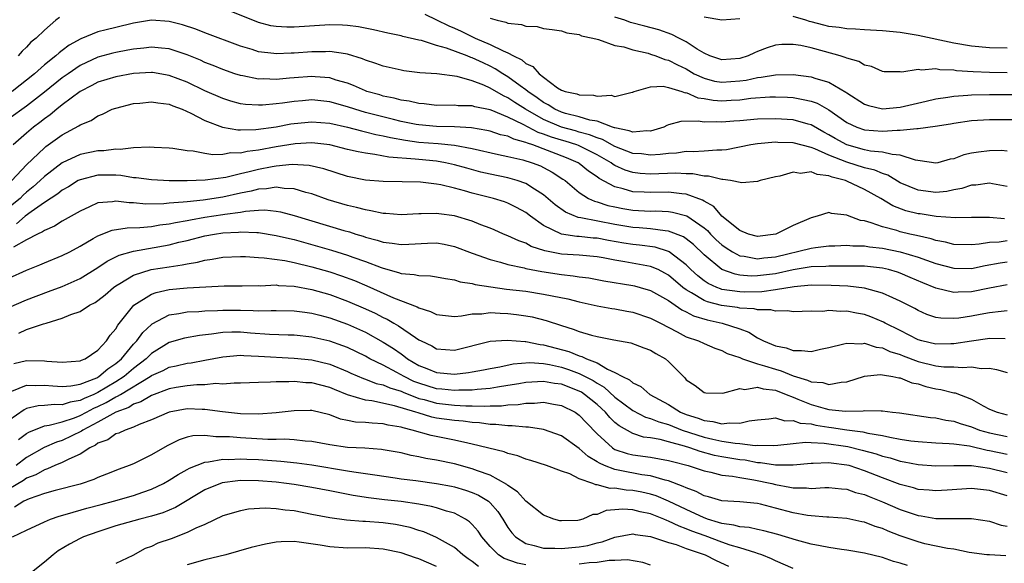
# Model space of a CAD drawing. Units: inches. Extents: x 2499000 to 2502000, y 1485000 to 1488000.
# Drawn here: x 2499608 to 2499719, y 1485064 to 1485125 of the extents above; entities that cross this region are included whole.
import ezdxf

# ---------------------------------------------------------------- set-up
doc = ezdxf.new("R2010")
doc.units = ezdxf.units.IN
doc.header["$MEASUREMENT"] = 0
doc.layers.add('LD24991485_2ft', color=206, linetype='Continuous')

msp = doc.modelspace()

# ---------------------------------------------------------------- linework, layer by layer
at = {"layer": 'LD24991485_2ft'}
for points, elevation in [([(2499719, 1485110.32), (2499718.36, 1485110.36), (2499717, 1485110.34), (2499715.8, 1485110.2), (2499715, 1485110.07), (2499714.12, 1485109.88), (2499713, 1485109.46), (2499712.61, 1485109.39), (2499711.23, 1485109), (2499711, 1485108.95), (2499709.23, 1485109.23), (2499708.72, 1485109.28), (2499707, 1485109.87), (2499706.09, 1485109.91), (2499705, 1485110.2), (2499703.68, 1485110.32), (2499703, 1485110.47), (2499701, 1485111.03), (2499699.72, 1485111.72), (2499699, 1485112.15), (2499698.44, 1485112.44), (2499697, 1485113.25), (2499696.67, 1485113.33), (2499695, 1485113.81), (2499693, 1485113.94), (2499691, 1485113.89), (2499689, 1485113.72), (2499688.32, 1485113.68), (2499687, 1485113.55), (2499686.4, 1485113.6), (2499685, 1485113.56), (2499684.33, 1485113.67), (2499682.38, 1485113.62), (2499681, 1485113.24), (2499680.83, 1485113.17), (2499680.48, 1485113), (2499679, 1485112.55), (2499678.58, 1485112.58), (2499677, 1485112.42), (2499676.6, 1485112.6), (2499675, 1485112.91), (2499674.94, 1485112.94), (2499674.74, 1485113), (2499673, 1485113.67), (2499672.2, 1485113.8), (2499671, 1485114.16), (2499669.47, 1485114.53), (2499669, 1485114.67), (2499668.25, 1485115), (2499667.51, 1485115.51), (2499667, 1485115.75), (2499666.29, 1485116.29), (2499665.22, 1485117), (2499665, 1485117.18), (2499664.37, 1485117.63), (2499663, 1485118.65), (2499662.42, 1485119), (2499661.56, 1485119.56), (2499661, 1485119.84), (2499660.2, 1485120.2), (2499659, 1485120.79), (2499658.83, 1485120.83), (2499658.44, 1485121), (2499656.12, 1485121.88), (2499655, 1485122.18), (2499653.29, 1485122.71), (2499653, 1485122.76), (2499651.19, 1485123.19), (2499651, 1485123.24), (2499649.53, 1485123.53), (2499647.91, 1485123.91), (2499646.25, 1485124.25), (2499645, 1485124.41), (2499644.45, 1485124.45), (2499643, 1485124.47), (2499639, 1485124.21), (2499638.21, 1485124.21), (2499637, 1485124.28), (2499636.39, 1485124.39), (2499635, 1485124.74), (2499631, 1485126.36)], 8170), ([(2499719, 1485106.33), (2499717.37, 1485106.63), (2499717, 1485106.71), (2499715.5, 1485106.5), (2499715, 1485106.48), (2499713.9, 1485106.1), (2499713, 1485105.95), (2499712.22, 1485105.78), (2499711, 1485105.68), (2499709, 1485105.91), (2499707, 1485106.76), (2499705.6, 1485107.6), (2499705, 1485107.78), (2499704.16, 1485108.16), (2499703, 1485108.43), (2499701, 1485109.08), (2499699, 1485109.86), (2499697.44, 1485110.56), (2499697, 1485110.71), (2499695, 1485111.25), (2499693.29, 1485111.29), (2499693, 1485111.31), (2499691, 1485111.12), (2499690.25, 1485111), (2499687.53, 1485110.47), (2499687, 1485110.42), (2499686.42, 1485110.42), (2499685, 1485110.3), (2499683.77, 1485110.23), (2499683, 1485110.25), (2499681.91, 1485110.09), (2499681, 1485110.05), (2499680.09, 1485109.91), (2499679, 1485109.86), (2499677.99, 1485109.99), (2499677, 1485110.04), (2499675, 1485110.82), (2499673.6, 1485111.6), (2499673, 1485111.79), (2499672.15, 1485112.15), (2499671, 1485112.45), (2499670.58, 1485112.58), (2499669, 1485113), (2499667, 1485113.86), (2499664.98, 1485115), (2499663.77, 1485115.77), (2499663, 1485116.28), (2499662.5, 1485116.5), (2499661, 1485117.39), (2499660.28, 1485117.72), (2499659, 1485118.21), (2499657.3, 1485118.7), (2499655.02, 1485118.98), (2499653.1, 1485119.1), (2499651.33, 1485119.33), (2499651, 1485119.38), (2499649, 1485119.84), (2499648.16, 1485120.16), (2499647, 1485120.53), (2499646.68, 1485120.68), (2499645, 1485121.2), (2499644.79, 1485121.21), (2499643, 1485121.49), (2499642.53, 1485121.47), (2499641, 1485121.46), (2499639, 1485121.31), (2499638.69, 1485121.31), (2499637, 1485121.23), (2499636.72, 1485121.28), (2499635, 1485121.47), (2499634.3, 1485121.7), (2499633, 1485122.08), (2499629, 1485123.6), (2499628, 1485124), (2499626.48, 1485124.48), (2499625, 1485124.87), (2499623, 1485125.01), (2499621, 1485124.68), (2499619, 1485124.19), (2499617.91, 1485123.91), (2499617, 1485123.7), (2499615.07, 1485122.93), (2499613.79, 1485122.21), (2499613, 1485121.6), (2499612.65, 1485121.35), (2499612.29, 1485121), (2499611, 1485119.98), (2499609.89, 1485119), (2499609, 1485118.27), (2499608.28, 1485117.72), (2499607.39, 1485117)], 8168), ([(2499612.68, 1485125.32), (2499612.27, 1485125), (2499611, 1485123.9), (2499610.08, 1485123), (2499609.48, 1485122.52), (2499609, 1485121.98), (2499608.49, 1485121.51), (2499608.06, 1485121)], 8170), ([(2499653.67, 1485125.67), (2499655, 1485125.05), (2499656.36, 1485124.36), (2499657, 1485124.1), (2499657.76, 1485123.76), (2499659.32, 1485123), (2499661, 1485122.28), (2499662.45, 1485121.55), (2499663, 1485121.33), (2499663.62, 1485121), (2499664.56, 1485120.56), (2499665, 1485120.16), (2499665.8, 1485119.8), (2499666.49, 1485119), (2499667, 1485118.6), (2499668.57, 1485117.43), (2499669, 1485117.15), (2499669.13, 1485117.13), (2499669.4, 1485117), (2499670.73, 1485116.73), (2499671, 1485116.62), (2499672.6, 1485116.6), (2499673, 1485116.48), (2499674.58, 1485116.58), (2499675, 1485116.45), (2499676.93, 1485116.93), (2499677, 1485116.94), (2499677.15, 1485117), (2499679, 1485117.52), (2499680.41, 1485117.59), (2499681, 1485117.45), (2499682.51, 1485117), (2499682.86, 1485116.86), (2499683, 1485116.87), (2499684.3, 1485116.3), (2499685, 1485116.21), (2499686.02, 1485116.02), (2499687, 1485115.95), (2499688.02, 1485116.02), (2499689, 1485116.07), (2499690.25, 1485116.25), (2499692.39, 1485116.39), (2499693, 1485116.39), (2499694.35, 1485116.35), (2499695, 1485116.31), (2499696.12, 1485116.12), (2499697, 1485115.91), (2499697.68, 1485115.68), (2499699, 1485114.94), (2499701, 1485113.53), (2499702.12, 1485113), (2499703, 1485112.69), (2499705, 1485112.53), (2499706.66, 1485112.66), (2499707, 1485112.65), (2499708.86, 1485112.86), (2499709, 1485112.85), (2499710.91, 1485113.09), (2499712.63, 1485113.37), (2499713, 1485113.45), (2499715, 1485113.73), (2499717, 1485113.85), (2499721, 1485113.87)], 8172), ([(2499661, 1485125.24), (2499661.78, 1485125), (2499662.77, 1485124.77), (2499663, 1485124.66), (2499664.51, 1485124.51), (2499665, 1485124.33), (2499666.28, 1485124.28), (2499667, 1485124.09), (2499667.96, 1485123.96), (2499669, 1485123.8), (2499669.6, 1485123.6), (2499671, 1485123.41), (2499671.26, 1485123.26), (2499672.52, 1485123), (2499673, 1485122.86), (2499673.16, 1485122.84), (2499675, 1485122.18), (2499676, 1485122), (2499677, 1485121.68), (2499678.71, 1485121.29), (2499679, 1485121.2), (2499679.58, 1485121), (2499680.6, 1485120.6), (2499681, 1485120.52), (2499682, 1485120), (2499683, 1485119.53), (2499683.89, 1485119), (2499685, 1485118.48), (2499686.17, 1485118.17), (2499687, 1485118.03), (2499689, 1485118.19), (2499689.72, 1485118.28), (2499691, 1485118.58), (2499691.39, 1485118.61), (2499693, 1485118.87), (2499695, 1485118.91), (2499697, 1485118.66), (2499697.54, 1485118.46), (2499699, 1485118.03), (2499700.91, 1485116.91), (2499701, 1485116.84), (2499703, 1485115.58), (2499703.44, 1485115.44), (2499705, 1485115.07), (2499707, 1485115.25), (2499709.9, 1485115.9), (2499711, 1485116.17), (2499712.36, 1485116.36), (2499713, 1485116.48), (2499714.57, 1485116.57), (2499715, 1485116.62), (2499717, 1485116.66), (2499723, 1485116.66)], 8174), ([(2499719, 1485119.11), (2499717, 1485119.14), (2499715.2, 1485119.2), (2499713.33, 1485119.33), (2499713, 1485119.38), (2499711.44, 1485119.44), (2499711, 1485119.53), (2499709.4, 1485119.4), (2499709, 1485119.46), (2499707.18, 1485119.18), (2499707, 1485119.2), (2499705.21, 1485119.21), (2499705, 1485119.23), (2499703.79, 1485119.79), (2499703, 1485119.95), (2499702.37, 1485120.37), (2499701, 1485120.75), (2499700.83, 1485120.83), (2499700.26, 1485121), (2499698.5, 1485121.5), (2499697, 1485121.9), (2499695.84, 1485122.16), (2499695, 1485122.29), (2499693.72, 1485122.28), (2499693, 1485122.2), (2499692.09, 1485121.91), (2499691, 1485121.49), (2499690.65, 1485121.35), (2499689.96, 1485121), (2499689, 1485120.71), (2499687, 1485120.54), (2499685.65, 1485121), (2499685, 1485121.31), (2499684.23, 1485121.77), (2499683, 1485122.59), (2499682.15, 1485123), (2499681.39, 1485123.39), (2499679.92, 1485123.92), (2499678.34, 1485124.34), (2499676.74, 1485124.74), (2499676.09, 1485125), (2499675, 1485125.35)], 8176), ([(2499689, 1485125.17), (2499687, 1485125.02), (2499685, 1485125.36)], 8178), ([(2499719, 1485121.87), (2499717, 1485121.92), (2499715, 1485122.09), (2499713, 1485122.44), (2499709, 1485123.27), (2499707, 1485123.61), (2499705, 1485123.81), (2499703, 1485123.91), (2499702, 1485124), (2499701, 1485124.03), (2499700.17, 1485124.17), (2499699, 1485124.3), (2499698.43, 1485124.43), (2499697, 1485124.81), (2499696.84, 1485124.84), (2499696.42, 1485125), (2499695, 1485125.41)], 8178), ([(2499718.69, 1485102.69), (2499717, 1485102.86), (2499715.15, 1485102.85), (2499715, 1485102.84), (2499713.2, 1485102.8), (2499711.05, 1485102.95), (2499709.25, 1485103.25), (2499709, 1485103.27), (2499707.62, 1485103.62), (2499706.16, 1485104.16), (2499704.84, 1485105), (2499703, 1485105.99), (2499701, 1485106.94), (2499700.86, 1485107), (2499699.38, 1485107.38), (2499699, 1485107.55), (2499697.67, 1485107.67), (2499697, 1485107.97), (2499695.81, 1485107.81), (2499695, 1485107.96), (2499693.51, 1485107.51), (2499693, 1485107.43), (2499691.28, 1485107), (2499691, 1485106.9), (2499689.25, 1485106.75), (2499687.96, 1485107), (2499687.12, 1485107.12), (2499687, 1485107.11), (2499685.49, 1485107.49), (2499685, 1485107.49), (2499683.74, 1485107.74), (2499683, 1485107.76), (2499681.82, 1485107.82), (2499679, 1485107.72), (2499677.81, 1485107.81), (2499677, 1485107.9), (2499676.16, 1485108.16), (2499675, 1485108.7), (2499674.81, 1485108.81), (2499674.56, 1485109), (2499673, 1485109.89), (2499670.92, 1485110.92), (2499670.72, 1485111), (2499669.41, 1485111.41), (2499669, 1485111.52), (2499667.87, 1485111.87), (2499667, 1485112.21), (2499666.4, 1485112.4), (2499664.7, 1485113.3), (2499663, 1485114.11), (2499661.1, 1485114.9), (2499661, 1485114.93), (2499659.28, 1485115.28), (2499659, 1485115.39), (2499657.4, 1485115.4), (2499657, 1485115.45), (2499655, 1485115.43), (2499653.6, 1485115.6), (2499653, 1485115.64), (2499651.91, 1485115.91), (2499651, 1485116.03), (2499650.25, 1485116.25), (2499649, 1485116.49), (2499648.61, 1485116.61), (2499647.16, 1485117), (2499647, 1485117.06), (2499645.67, 1485117.67), (2499645, 1485117.92), (2499643.72, 1485118.28), (2499643, 1485118.53), (2499641.36, 1485118.64), (2499641, 1485118.68), (2499639, 1485118.54), (2499638.48, 1485118.48), (2499637, 1485118.36), (2499635.59, 1485118.41), (2499635, 1485118.39), (2499633.25, 1485118.75), (2499633, 1485118.79), (2499632.37, 1485119), (2499631, 1485119.47), (2499629.92, 1485119.92), (2499629, 1485120.26), (2499628.5, 1485120.5), (2499627, 1485121.1), (2499625, 1485121.78), (2499624.15, 1485121.85), (2499623, 1485121.98), (2499622.14, 1485121.86), (2499621, 1485121.76), (2499620.37, 1485121.63), (2499619, 1485121.38), (2499618.69, 1485121.31), (2499617, 1485120.84), (2499615, 1485119.91), (2499613.67, 1485119), (2499613, 1485118.52), (2499611, 1485116.91), (2499609, 1485115.37), (2499607, 1485113.94)], 8166), ([(2499719, 1485100.22), (2499718.1, 1485100.1), (2499717, 1485100.05), (2499715.85, 1485099.85), (2499715, 1485099.77), (2499713, 1485099.82), (2499712.08, 1485100.08), (2499711, 1485100.27), (2499710.46, 1485100.46), (2499708.84, 1485100.84), (2499708.07, 1485101), (2499707, 1485101.26), (2499706.62, 1485101.38), (2499705, 1485101.8), (2499703.73, 1485102.27), (2499703, 1485102.47), (2499702.53, 1485102.53), (2499701.08, 1485103.08), (2499701, 1485103.13), (2499699.31, 1485103.31), (2499699, 1485103.43), (2499697.68, 1485103), (2499697, 1485102.83), (2499695, 1485101.94), (2499693.04, 1485101), (2499691, 1485100.74), (2499689.99, 1485101), (2499689, 1485101.38), (2499687, 1485103), (2499686.09, 1485104.09), (2499685, 1485104.68), (2499684.81, 1485104.81), (2499683, 1485105.48), (2499682.49, 1485105.5), (2499681, 1485105.69), (2499679, 1485105.66), (2499678.29, 1485105.71), (2499677, 1485105.75), (2499675.91, 1485106.09), (2499675, 1485106.29), (2499673.23, 1485107.23), (2499673, 1485107.41), (2499672.05, 1485108.05), (2499671, 1485108.92), (2499670.89, 1485109), (2499669.57, 1485109.57), (2499665.8, 1485111), (2499665.19, 1485111.19), (2499665, 1485111.29), (2499663.65, 1485111.65), (2499663, 1485111.97), (2499662.15, 1485112.15), (2499661, 1485112.54), (2499660.63, 1485112.63), (2499658.92, 1485112.92), (2499657, 1485113.03), (2499655, 1485113.06), (2499653, 1485113.24), (2499652.71, 1485113.29), (2499651, 1485113.64), (2499650.16, 1485113.84), (2499647, 1485114.65), (2499645.81, 1485115), (2499645, 1485115.27), (2499643, 1485115.84), (2499641, 1485116.05), (2499639.95, 1485115.95), (2499639, 1485115.88), (2499637.69, 1485115.69), (2499637, 1485115.61), (2499635.47, 1485115.47), (2499635, 1485115.46), (2499633.55, 1485115.55), (2499633, 1485115.63), (2499631.92, 1485115.92), (2499631, 1485116.22), (2499629, 1485117.08), (2499627, 1485118.03), (2499625, 1485118.81), (2499623.12, 1485119.12), (2499623, 1485119.13), (2499621, 1485119.02), (2499619, 1485118.66), (2499617, 1485118.03), (2499616.33, 1485117.67), (2499615, 1485117), (2499613, 1485115.49), (2499612.38, 1485115), (2499611.63, 1485114.37), (2499611, 1485113.94), (2499610.48, 1485113.52), (2499609.77, 1485113), (2499609, 1485112.34), (2499607.48, 1485111)], 8164), ([(2499607.36, 1485107), (2499609, 1485108.75), (2499611, 1485110.69), (2499611.17, 1485110.83), (2499611.43, 1485111), (2499613, 1485112.15), (2499614.86, 1485113.14), (2499615, 1485113.25), (2499616.24, 1485113.76), (2499617, 1485114.28), (2499617.53, 1485114.47), (2499618.61, 1485115), (2499619, 1485115.14), (2499621, 1485115.65), (2499621.7, 1485115.7), (2499623, 1485115.85), (2499623.72, 1485115.72), (2499625, 1485115.56), (2499625.39, 1485115.39), (2499626.46, 1485115), (2499627.43, 1485114.57), (2499629, 1485113.75), (2499630.99, 1485112.99), (2499632.68, 1485112.68), (2499633, 1485112.68), (2499634.72, 1485112.72), (2499637, 1485113.05), (2499638.64, 1485113.36), (2499639, 1485113.41), (2499641, 1485113.6), (2499643, 1485113.44), (2499645, 1485112.99), (2499646.57, 1485112.57), (2499647, 1485112.49), (2499648.17, 1485112.17), (2499649, 1485112.03), (2499649.82, 1485111.82), (2499651.52, 1485111.52), (2499653, 1485111.33), (2499655.17, 1485111.17), (2499657, 1485110.99), (2499659, 1485110.62), (2499661.92, 1485109.92), (2499663, 1485109.71), (2499664.68, 1485109.33), (2499665.71, 1485109), (2499666.64, 1485108.64), (2499667, 1485108.47), (2499667.96, 1485107.96), (2499669.17, 1485107.17), (2499669.4, 1485107), (2499671, 1485105.66), (2499672.04, 1485105), (2499672.69, 1485104.69), (2499673, 1485104.62), (2499674.21, 1485104.21), (2499675, 1485104.04), (2499675.87, 1485103.87), (2499677, 1485103.68), (2499677.66, 1485103.66), (2499679, 1485103.58), (2499679.59, 1485103.59), (2499681, 1485103.53), (2499681.47, 1485103.47), (2499683.05, 1485103.05), (2499685, 1485101.69), (2499685.38, 1485101.38), (2499685.71, 1485101), (2499686.36, 1485100.36), (2499687, 1485099.78), (2499687.46, 1485099.46), (2499688.18, 1485099), (2499689, 1485098.57), (2499689.49, 1485098.51), (2499691, 1485098.21), (2499691.69, 1485098.31), (2499693, 1485098.45), (2499697, 1485099.42), (2499697.5, 1485099.5), (2499699, 1485099.66), (2499699.68, 1485099.68), (2499701, 1485099.76), (2499701.68, 1485099.68), (2499703, 1485099.67), (2499703.56, 1485099.56), (2499705, 1485099.41), (2499707.01, 1485099.01), (2499709, 1485098.41), (2499709.94, 1485098.06), (2499711, 1485097.69), (2499713, 1485097.17), (2499715, 1485097.14), (2499716.54, 1485097.46), (2499718.23, 1485097.77), (2499719, 1485097.89)], 8162), ([(2499719, 1485095.29), (2499717, 1485094.94), (2499715, 1485094.51), (2499713.51, 1485094.49), (2499713, 1485094.44), (2499711, 1485094.92), (2499709.52, 1485095.52), (2499708.13, 1485096.13), (2499707, 1485096.6), (2499706.71, 1485096.71), (2499705.68, 1485097), (2499705, 1485097.16), (2499703, 1485097.39), (2499701, 1485097.41), (2499700.61, 1485097.39), (2499699, 1485097.38), (2499698.65, 1485097.35), (2499697, 1485097.31), (2499694.99, 1485096.99), (2499693, 1485096.54), (2499691, 1485096.29), (2499690.28, 1485096.28), (2499689, 1485096.4), (2499688.48, 1485096.48), (2499687, 1485097.02), (2499685, 1485098.66), (2499683.81, 1485099.81), (2499683, 1485100.47), (2499682.69, 1485100.69), (2499681, 1485101.34), (2499680.65, 1485101.35), (2499679, 1485101.58), (2499677.7, 1485101.7), (2499677, 1485101.74), (2499675, 1485102.06), (2499671.17, 1485102.83), (2499670.86, 1485102.86), (2499669.44, 1485103.44), (2499668.28, 1485104.28), (2499667, 1485105.4), (2499665.98, 1485106.02), (2499665, 1485106.66), (2499664.02, 1485107), (2499663, 1485107.29), (2499661, 1485107.72), (2499659.96, 1485107.96), (2499658.39, 1485108.39), (2499657, 1485108.78), (2499656, 1485109), (2499655, 1485109.17), (2499653, 1485109.36), (2499652.58, 1485109.42), (2499649.63, 1485109.63), (2499648.05, 1485109.94), (2499647, 1485110.06), (2499646.21, 1485110.21), (2499645, 1485110.5), (2499643, 1485111), (2499641, 1485111.23), (2499639.12, 1485111.12), (2499637, 1485110.78), (2499635, 1485110.41), (2499633.73, 1485110.27), (2499633, 1485110.09), (2499631.9, 1485110.1), (2499631, 1485109.93), (2499629.89, 1485109.89), (2499629, 1485110.05), (2499627.69, 1485110.31), (2499627, 1485110.35), (2499625.41, 1485110.59), (2499625, 1485110.63), (2499623.3, 1485110.7), (2499622.75, 1485110.75), (2499621, 1485110.66), (2499619.51, 1485110.49), (2499619, 1485110.53), (2499617.65, 1485110.35), (2499617, 1485110.33), (2499615, 1485109.91), (2499613, 1485108.99), (2499611, 1485107.47), (2499610.51, 1485107), (2499609.72, 1485106.28), (2499609, 1485105.7), (2499608.63, 1485105.37), (2499608.27, 1485105), (2499607, 1485103.97)], 8160), ([(2499719, 1485092.36), (2499718.32, 1485092.32), (2499717, 1485092.16), (2499715.97, 1485091.97), (2499715, 1485091.77), (2499713.56, 1485091.56), (2499713, 1485091.5), (2499711.55, 1485091.55), (2499711, 1485091.64), (2499709.98, 1485091.98), (2499709, 1485092.41), (2499708.63, 1485092.63), (2499707, 1485093.48), (2499706.16, 1485093.84), (2499705, 1485094.38), (2499703, 1485094.92), (2499701.14, 1485095.14), (2499699.24, 1485095.24), (2499697, 1485095.26), (2499695.09, 1485095.09), (2499693, 1485094.72), (2499691.49, 1485094.51), (2499689.51, 1485094.49), (2499689, 1485094.51), (2499687, 1485094.79), (2499686.83, 1485094.83), (2499686.42, 1485095), (2499685.44, 1485095.44), (2499685, 1485095.74), (2499684.3, 1485096.3), (2499683.53, 1485097), (2499683, 1485097.53), (2499681.08, 1485099), (2499681, 1485099.05), (2499679.51, 1485099.51), (2499677.75, 1485099.75), (2499677, 1485099.82), (2499675.98, 1485099.98), (2499674.27, 1485100.27), (2499673, 1485100.52), (2499672.55, 1485100.55), (2499671, 1485100.71), (2499670.73, 1485100.73), (2499668.99, 1485100.99), (2499667, 1485101.96), (2499665.51, 1485103), (2499665, 1485103.4), (2499663.96, 1485103.96), (2499663, 1485104.45), (2499662.6, 1485104.6), (2499661.38, 1485105), (2499659, 1485105.6), (2499658.14, 1485105.86), (2499657, 1485106.15), (2499655.48, 1485106.52), (2499655, 1485106.6), (2499653.18, 1485106.82), (2499651.13, 1485106.87), (2499649, 1485106.89), (2499647, 1485107.05), (2499645, 1485107.46), (2499642.33, 1485108.33), (2499640.7, 1485108.7), (2499638.79, 1485108.79), (2499637, 1485108.62), (2499636.55, 1485108.55), (2499635, 1485108.25), (2499633.98, 1485107.98), (2499633, 1485107.76), (2499631.36, 1485107.36), (2499629.03, 1485107.03), (2499627, 1485106.96), (2499625, 1485106.97), (2499624.36, 1485107), (2499623, 1485107.07), (2499621.3, 1485107.3), (2499621, 1485107.32), (2499619.56, 1485107.56), (2499619, 1485107.6), (2499617.61, 1485107.61), (2499617, 1485107.6), (2499615, 1485107.1), (2499614.8, 1485107), (2499613.69, 1485106.31), (2499613, 1485105.93), (2499612.49, 1485105.51), (2499611, 1485104.53), (2499609.5, 1485103.5), (2499608.83, 1485103), (2499607.85, 1485102.15)], 8158), ([(2499718.77, 1485089.23), (2499717, 1485089.26), (2499716.78, 1485089.22), (2499714.99, 1485088.99), (2499713, 1485088.67), (2499712.68, 1485088.68), (2499711, 1485088.63), (2499709.41, 1485089), (2499709, 1485089.12), (2499707, 1485090.16), (2499705.33, 1485091), (2499705.12, 1485091.12), (2499703.7, 1485091.7), (2499703, 1485091.96), (2499702.1, 1485092.1), (2499701, 1485092.34), (2499700.3, 1485092.3), (2499699, 1485092.4), (2499698.32, 1485092.32), (2499697, 1485092.33), (2499695, 1485092.28), (2499694.38, 1485092.38), (2499693, 1485092.33), (2499692.49, 1485092.49), (2499691, 1485092.5), (2499690.61, 1485092.61), (2499689, 1485092.69), (2499688.75, 1485092.75), (2499686.96, 1485092.96), (2499685.38, 1485093.38), (2499685, 1485093.53), (2499683.6, 1485094.4), (2499683, 1485094.72), (2499682.62, 1485095), (2499681, 1485096.38), (2499680.6, 1485096.6), (2499679.83, 1485097), (2499679, 1485097.36), (2499678.57, 1485097.43), (2499676.11, 1485097.89), (2499675, 1485098.06), (2499673.68, 1485098.32), (2499673, 1485098.43), (2499671, 1485098.61), (2499669, 1485098.74), (2499667.12, 1485099.12), (2499665.61, 1485099.61), (2499665, 1485099.96), (2499664.22, 1485100.22), (2499663, 1485100.8), (2499662.49, 1485101), (2499661.46, 1485101.46), (2499661, 1485101.65), (2499659.96, 1485102.04), (2499659, 1485102.44), (2499657, 1485103.05), (2499655.26, 1485103.26), (2499655, 1485103.31), (2499653.25, 1485103.25), (2499653, 1485103.26), (2499651, 1485103.15), (2499649.3, 1485103.3), (2499649, 1485103.31), (2499647.62, 1485103.62), (2499647, 1485103.7), (2499645.99, 1485103.99), (2499645, 1485104.19), (2499642.84, 1485104.84), (2499641, 1485105.5), (2499640.34, 1485105.66), (2499639, 1485106.08), (2499637.88, 1485106.12), (2499637, 1485106.27), (2499635.92, 1485106.08), (2499635, 1485106.04), (2499634.19, 1485105.81), (2499633, 1485105.57), (2499631, 1485105.12), (2499628.81, 1485104.81), (2499627, 1485104.63), (2499626.56, 1485104.56), (2499625, 1485104.45), (2499624.38, 1485104.38), (2499622.36, 1485104.36), (2499621, 1485104.49), (2499620.49, 1485104.49), (2499619, 1485104.7), (2499618.63, 1485104.63), (2499617, 1485104.52), (2499616.07, 1485104.07), (2499615, 1485103.58), (2499613, 1485102.43), (2499612.12, 1485101.88), (2499611, 1485101.41), (2499610.77, 1485101.23), (2499610.24, 1485101), (2499609, 1485100.35), (2499607.52, 1485099.52)], 8156), ([(2499607, 1485096.05), (2499609, 1485096.95), (2499610.47, 1485097.53), (2499611, 1485097.77), (2499613, 1485098.58), (2499613.84, 1485099), (2499615, 1485099.62), (2499616.48, 1485100.48), (2499617, 1485100.8), (2499618.58, 1485101.42), (2499620.29, 1485101.71), (2499621.72, 1485101.72), (2499623, 1485101.86), (2499623.96, 1485102.04), (2499625, 1485102.14), (2499625.7, 1485102.3), (2499627, 1485102.52), (2499627.39, 1485102.61), (2499629, 1485102.9), (2499631, 1485103.18), (2499631.23, 1485103.23), (2499633, 1485103.45), (2499633.57, 1485103.57), (2499635, 1485103.67), (2499635.71, 1485103.71), (2499637, 1485103.58), (2499637.49, 1485103.49), (2499639, 1485103.07), (2499644.59, 1485101.41), (2499645.24, 1485101.24), (2499645.94, 1485101), (2499646.75, 1485100.75), (2499647, 1485100.66), (2499648.32, 1485100.32), (2499649, 1485100.09), (2499649.99, 1485099.99), (2499651, 1485099.82), (2499651.88, 1485099.88), (2499653.98, 1485099.98), (2499655, 1485100), (2499655.85, 1485099.85), (2499657, 1485099.61), (2499659, 1485098.86), (2499661, 1485098.14), (2499662.16, 1485097.84), (2499663, 1485097.58), (2499664.81, 1485097.19), (2499665, 1485097.13), (2499666.79, 1485096.79), (2499669, 1485096.45), (2499670.32, 1485096.32), (2499671, 1485096.2), (2499672.07, 1485096.07), (2499673.76, 1485095.76), (2499677, 1485095.22), (2499677.18, 1485095.18), (2499677.83, 1485095), (2499679, 1485094.65), (2499681, 1485093.53), (2499682.49, 1485092.49), (2499683, 1485092.26), (2499683.81, 1485091.81), (2499685.35, 1485091.35), (2499687.04, 1485091), (2499689, 1485090.35), (2499690, 1485090), (2499691, 1485089.35), (2499691.68, 1485089), (2499693, 1485088.45), (2499694.21, 1485088.21), (2499695, 1485087.91), (2499695.94, 1485087.94), (2499697, 1485087.8), (2499698.07, 1485088.07), (2499699, 1485088.25), (2499700.66, 1485088.66), (2499701, 1485088.76), (2499702.68, 1485088.68), (2499703, 1485088.73), (2499704.29, 1485088.29), (2499705, 1485088.22), (2499705.83, 1485087.83), (2499707, 1485087.46), (2499707.32, 1485087.32), (2499709, 1485086.69), (2499711, 1485086.21), (2499711.9, 1485086.1), (2499713, 1485086.08), (2499714, 1485086), (2499715, 1485086.1), (2499716.1, 1485085.9), (2499717, 1485085.93), (2499717.81, 1485085.81), (2499719, 1485085.44)], 8154), ([(2499607, 1485092.77), (2499609, 1485093.62), (2499611.47, 1485094.53), (2499613, 1485095.12), (2499615, 1485096), (2499617, 1485097.24), (2499618.03, 1485097.97), (2499619.37, 1485098.63), (2499621, 1485099.09), (2499625, 1485099.8), (2499626.07, 1485100.07), (2499627, 1485100.28), (2499629, 1485100.8), (2499630.06, 1485101), (2499631, 1485101.14), (2499632.78, 1485101.22), (2499633, 1485101.25), (2499634.84, 1485101.16), (2499635, 1485101.17), (2499637, 1485100.85), (2499638.48, 1485100.48), (2499639, 1485100.37), (2499641.65, 1485099.65), (2499643.2, 1485099.2), (2499645, 1485098.62), (2499645.61, 1485098.39), (2499647, 1485097.9), (2499648.77, 1485097.23), (2499649, 1485097.15), (2499650.7, 1485096.7), (2499651, 1485096.58), (2499652.47, 1485096.47), (2499653, 1485096.33), (2499654.3, 1485096.3), (2499655, 1485096.2), (2499655.99, 1485095.99), (2499657, 1485095.86), (2499657.64, 1485095.64), (2499659, 1485095.43), (2499659.33, 1485095.33), (2499661.06, 1485095.06), (2499662.82, 1485094.82), (2499665, 1485094.57), (2499667, 1485094.26), (2499667.95, 1485094.05), (2499669.72, 1485093.72), (2499671, 1485093.38), (2499673, 1485092.95), (2499674.65, 1485092.65), (2499675, 1485092.6), (2499676.33, 1485092.33), (2499677, 1485092.22), (2499679, 1485091.56), (2499679.36, 1485091.36), (2499680.1, 1485091), (2499681.97, 1485090.03), (2499683, 1485089.47), (2499684.36, 1485089), (2499685, 1485088.7), (2499686.19, 1485088.19), (2499687, 1485087.93), (2499687.6, 1485087.6), (2499689, 1485087.13), (2499689.29, 1485087), (2499691, 1485086.43), (2499691.78, 1485086.22), (2499693, 1485085.82), (2499693.66, 1485085.66), (2499695, 1485085.1), (2499696.61, 1485084.61), (2499697, 1485084.41), (2499698.32, 1485084.32), (2499699, 1485084.1), (2499700.37, 1485084.37), (2499701, 1485084.41), (2499703, 1485085.03), (2499704.77, 1485085.23), (2499705, 1485085.21), (2499706.19, 1485085), (2499706.85, 1485084.85), (2499707, 1485084.84), (2499708.3, 1485084.3), (2499709, 1485084.17), (2499709.89, 1485083.89), (2499711, 1485083.64), (2499711.56, 1485083.56), (2499713, 1485083.19), (2499713.17, 1485083.17), (2499715, 1485082.46), (2499716.29, 1485081.71), (2499717, 1485081.34), (2499717.87, 1485081), (2499719, 1485080.72)], 8152), ([(2499608.14, 1485089.86), (2499609, 1485090.27), (2499610.91, 1485090.91), (2499611.06, 1485090.94), (2499611.21, 1485091), (2499613, 1485091.55), (2499613.97, 1485091.97), (2499615, 1485092.32), (2499616.05, 1485093), (2499616.69, 1485093.31), (2499617, 1485093.52), (2499617.82, 1485094.18), (2499618.73, 1485095), (2499619, 1485095.2), (2499619.44, 1485095.44), (2499621, 1485096.4), (2499622.99, 1485097.01), (2499625, 1485097.33), (2499626.46, 1485097.54), (2499627, 1485097.67), (2499628.16, 1485097.84), (2499629, 1485098.08), (2499629.83, 1485098.17), (2499631, 1485098.4), (2499633, 1485098.47), (2499633.54, 1485098.46), (2499635, 1485098.36), (2499635.66, 1485098.34), (2499637.98, 1485098.02), (2499639, 1485097.8), (2499641, 1485097.31), (2499643, 1485096.74), (2499644.31, 1485096.31), (2499645.77, 1485095.77), (2499647.17, 1485095.17), (2499650.17, 1485093.83), (2499652.82, 1485092.82), (2499653, 1485092.7), (2499654.32, 1485092.32), (2499655, 1485091.97), (2499657, 1485091.76), (2499657.8, 1485091.8), (2499659, 1485092.04), (2499660.05, 1485092.05), (2499661, 1485092.19), (2499662.11, 1485092.11), (2499663, 1485092.08), (2499663.97, 1485091.97), (2499665, 1485091.82), (2499665.7, 1485091.7), (2499667.3, 1485091.3), (2499669, 1485090.73), (2499670.32, 1485090.32), (2499671, 1485090.05), (2499672.36, 1485089.64), (2499673, 1485089.48), (2499674.89, 1485089.11), (2499676.78, 1485088.78), (2499678.24, 1485088.24), (2499679, 1485087.98), (2499679.6, 1485087.6), (2499680.66, 1485087), (2499681, 1485086.7), (2499682.84, 1485084.84), (2499683, 1485084.64), (2499683.98, 1485083.98), (2499685, 1485083.22), (2499685.18, 1485083.18), (2499687.12, 1485083.12), (2499689, 1485083.65), (2499689.56, 1485083.56), (2499691, 1485083.82), (2499691.62, 1485083.62), (2499693, 1485083.47), (2499694.21, 1485083), (2499695, 1485082.67), (2499695.52, 1485082.48), (2499697, 1485081.85), (2499698.58, 1485081.42), (2499699, 1485081.32), (2499700.88, 1485081.12), (2499702.85, 1485081.15), (2499703, 1485081.19), (2499704.86, 1485081.14), (2499705, 1485081.17), (2499706.13, 1485081), (2499706.92, 1485080.92), (2499710.41, 1485080.41), (2499711, 1485080.36), (2499712.11, 1485080.11), (2499713, 1485079.99), (2499713.72, 1485079.72), (2499715, 1485079.35), (2499715.88, 1485079), (2499717, 1485078.67), (2499719, 1485078.27)], 8150), ([(2499607.55, 1485086.45), (2499609, 1485086.8), (2499611, 1485086.78), (2499611.26, 1485086.74), (2499613, 1485086.62), (2499615, 1485086.77), (2499615.15, 1485086.85), (2499615.56, 1485087), (2499617, 1485087.95), (2499617.95, 1485089), (2499618.36, 1485089.64), (2499619, 1485090.36), (2499619.22, 1485090.78), (2499621.02, 1485093), (2499623, 1485094.25), (2499623.55, 1485094.45), (2499625, 1485094.76), (2499627, 1485094.96), (2499629.09, 1485095.09), (2499631.17, 1485095.17), (2499633.17, 1485095.17), (2499635, 1485095.21), (2499635.2, 1485095.2), (2499637, 1485095.28), (2499637.24, 1485095.24), (2499639, 1485095.16), (2499641, 1485094.78), (2499643, 1485094.22), (2499645, 1485093.48), (2499647, 1485092.6), (2499648.1, 1485092.1), (2499649, 1485091.63), (2499649.44, 1485091.44), (2499650.19, 1485091), (2499650.71, 1485090.71), (2499652.62, 1485089.38), (2499653, 1485089.13), (2499653.25, 1485089), (2499654.44, 1485088.44), (2499655, 1485088.13), (2499657, 1485087.98), (2499661, 1485088.98), (2499662.9, 1485089.1), (2499664.94, 1485088.94), (2499665, 1485088.94), (2499666.61, 1485088.61), (2499667, 1485088.58), (2499669.81, 1485087.81), (2499671, 1485087.33), (2499671.27, 1485087.27), (2499671.81, 1485087), (2499673, 1485086.53), (2499674.17, 1485085.83), (2499675, 1485085.47), (2499675.85, 1485085), (2499676.64, 1485084.64), (2499677, 1485084.29), (2499677.9, 1485083.9), (2499678.91, 1485083), (2499681, 1485081.86), (2499682.37, 1485081), (2499683, 1485080.75), (2499684.34, 1485080.34), (2499685, 1485080.05), (2499685.97, 1485079.97), (2499687, 1485079.68), (2499687.81, 1485079.81), (2499689, 1485079.75), (2499690.04, 1485080.04), (2499691, 1485080.15), (2499692.26, 1485080.26), (2499693, 1485080.36), (2499694.04, 1485080.04), (2499695, 1485080.07), (2499695.77, 1485079.77), (2499697, 1485079.68), (2499697.55, 1485079.55), (2499699, 1485079.33), (2499699.3, 1485079.3), (2499701, 1485079.02), (2499702.79, 1485078.79), (2499703.36, 1485078.64), (2499705, 1485078.37), (2499705.82, 1485078.18), (2499707, 1485077.98), (2499708.21, 1485077.79), (2499709, 1485077.7), (2499711, 1485077.55), (2499712.5, 1485077.5), (2499713, 1485077.44), (2499714.79, 1485077.21), (2499716.74, 1485076.74), (2499717, 1485076.71), (2499719, 1485076.29)], 8148), ([(2499607.36, 1485083.36), (2499609, 1485084.02), (2499609.99, 1485083.99), (2499611, 1485084.05), (2499611.95, 1485083.95), (2499613, 1485083.9), (2499613.97, 1485083.97), (2499615, 1485084.16), (2499616.87, 1485084.87), (2499617.12, 1485085), (2499618.12, 1485085.88), (2499619, 1485086.45), (2499619.65, 1485087), (2499621, 1485088.62), (2499621.37, 1485089), (2499622.05, 1485089.95), (2499623, 1485090.85), (2499623.09, 1485090.91), (2499625, 1485091.92), (2499626.07, 1485092.07), (2499627, 1485092.26), (2499628.32, 1485092.32), (2499629, 1485092.39), (2499630.43, 1485092.43), (2499631, 1485092.47), (2499633, 1485092.46), (2499634.43, 1485092.43), (2499635, 1485092.39), (2499636.42, 1485092.42), (2499637, 1485092.4), (2499639, 1485092.38), (2499640.21, 1485092.21), (2499641, 1485092.12), (2499641.88, 1485091.88), (2499643, 1485091.61), (2499645, 1485090.88), (2499647, 1485089.97), (2499649, 1485088.87), (2499650.15, 1485088.15), (2499651, 1485087.54), (2499651.33, 1485087.33), (2499651.73, 1485087), (2499653, 1485086.25), (2499653.91, 1485085.91), (2499655, 1485085.44), (2499657, 1485085.27), (2499658.56, 1485085.44), (2499659, 1485085.52), (2499660.25, 1485085.75), (2499661, 1485085.9), (2499662.09, 1485086.09), (2499663.58, 1485086.42), (2499665.44, 1485086.56), (2499667, 1485086.45), (2499667.66, 1485086.34), (2499669, 1485086.04), (2499669.8, 1485085.8), (2499671, 1485085.36), (2499672.55, 1485084.55), (2499673, 1485084.25), (2499673.8, 1485083.8), (2499675, 1485082.68), (2499677, 1485081.19), (2499678.44, 1485080.44), (2499679, 1485080.29), (2499679.91, 1485079.91), (2499681, 1485079.61), (2499682.55, 1485079), (2499685, 1485078.18), (2499685.99, 1485077.99), (2499687, 1485077.75), (2499688.49, 1485077.51), (2499689, 1485077.49), (2499690.73, 1485077.27), (2499691, 1485077.29), (2499692.75, 1485077.25), (2499693.29, 1485077.29), (2499695, 1485077.49), (2499696.37, 1485077.63), (2499697, 1485077.58), (2499698.48, 1485077.52), (2499701.13, 1485077.13), (2499702.74, 1485076.74), (2499704.31, 1485076.31), (2499705, 1485076.06), (2499705.86, 1485075.86), (2499707, 1485075.51), (2499707.44, 1485075.44), (2499709, 1485075.13), (2499711, 1485074.98), (2499713, 1485075.03), (2499715, 1485075.03), (2499717, 1485074.72), (2499719, 1485074.23)], 8146), ([(2499719, 1485071.6), (2499717, 1485072.21), (2499715, 1485072.44), (2499712.26, 1485072.26), (2499711, 1485072.16), (2499710.24, 1485072.24), (2499709, 1485072.34), (2499708.5, 1485072.5), (2499707, 1485072.9), (2499705, 1485073.64), (2499703, 1485074.43), (2499701.27, 1485075), (2499701, 1485075.07), (2499699.27, 1485075.27), (2499699, 1485075.31), (2499697.24, 1485075.24), (2499697, 1485075.25), (2499695, 1485075.04), (2499693, 1485075.05), (2499691.32, 1485075.32), (2499691, 1485075.33), (2499689.6, 1485075.6), (2499689, 1485075.66), (2499687, 1485076), (2499686.15, 1485076.15), (2499684.57, 1485076.57), (2499683.4, 1485077), (2499682.81, 1485077.19), (2499681, 1485077.69), (2499680.06, 1485077.94), (2499679, 1485078.11), (2499678.21, 1485078.21), (2499677, 1485078.61), (2499675.46, 1485079.46), (2499675, 1485079.85), (2499674.41, 1485080.41), (2499673.93, 1485081), (2499673, 1485081.85), (2499671.6, 1485083), (2499671.24, 1485083.24), (2499671, 1485083.37), (2499669, 1485084.13), (2499668.22, 1485084.22), (2499667, 1485084.45), (2499665, 1485084.33), (2499664.2, 1485084.2), (2499663, 1485083.98), (2499661.81, 1485083.81), (2499661, 1485083.66), (2499659.56, 1485083.56), (2499659, 1485083.49), (2499657.47, 1485083.47), (2499657, 1485083.43), (2499655.58, 1485083.58), (2499655, 1485083.62), (2499653, 1485084.24), (2499652.45, 1485084.45), (2499651.35, 1485085), (2499650.53, 1485085.47), (2499649, 1485086.29), (2499647.52, 1485087), (2499647, 1485087.29), (2499645, 1485088.25), (2499644.46, 1485088.46), (2499643, 1485088.98), (2499641, 1485089.43), (2499639, 1485089.64), (2499638.35, 1485089.65), (2499636.26, 1485089.73), (2499634.12, 1485089.88), (2499633, 1485089.98), (2499632.02, 1485089.98), (2499631, 1485089.94), (2499629.75, 1485089.75), (2499628.38, 1485089.62), (2499626.7, 1485089.3), (2499625, 1485088.81), (2499623, 1485087.58), (2499622.43, 1485087), (2499621, 1485085.9), (2499619.94, 1485085), (2499619, 1485084.39), (2499617, 1485083.21), (2499616.55, 1485083), (2499615.46, 1485082.54), (2499615, 1485082.3), (2499613.87, 1485082.13), (2499613, 1485081.84), (2499612.12, 1485081.88), (2499611, 1485081.75), (2499610.29, 1485081.71), (2499609, 1485081.4), (2499608.72, 1485081.28), (2499607, 1485080.08)], 8144), ([(2499608.08, 1485077.92), (2499609, 1485078.6), (2499609.24, 1485078.76), (2499611, 1485079.46), (2499611.53, 1485079.53), (2499613, 1485079.91), (2499614.36, 1485080.36), (2499615, 1485080.61), (2499615.71, 1485081), (2499616.56, 1485081.44), (2499617, 1485081.63), (2499617.93, 1485082.07), (2499619, 1485082.71), (2499619.21, 1485082.79), (2499619.53, 1485083), (2499622.85, 1485085), (2499623, 1485085.11), (2499624.31, 1485085.69), (2499625, 1485086.06), (2499625.79, 1485086.21), (2499627, 1485086.5), (2499627.45, 1485086.55), (2499629, 1485086.83), (2499631, 1485087.23), (2499633, 1485087.39), (2499633.36, 1485087.36), (2499635, 1485087.3), (2499639, 1485087.08), (2499641, 1485086.88), (2499643, 1485086.4), (2499645, 1485085.58), (2499645.39, 1485085.39), (2499646.78, 1485084.78), (2499647, 1485084.72), (2499648.23, 1485084.23), (2499649, 1485084.08), (2499649.73, 1485083.73), (2499651, 1485083.35), (2499651.23, 1485083.23), (2499653, 1485082.55), (2499653.59, 1485082.41), (2499655, 1485082.02), (2499657, 1485081.8), (2499658.27, 1485081.73), (2499659, 1485081.73), (2499660.32, 1485081.68), (2499661, 1485081.73), (2499662.27, 1485081.73), (2499663, 1485081.82), (2499664.14, 1485081.86), (2499665, 1485082.02), (2499665.99, 1485082.01), (2499667, 1485082.11), (2499668.1, 1485081.9), (2499669, 1485081.75), (2499670.52, 1485081), (2499671, 1485080.68), (2499671.79, 1485079.79), (2499673, 1485078.56), (2499674.71, 1485077), (2499674.88, 1485076.88), (2499675, 1485076.83), (2499676.36, 1485076.36), (2499677, 1485076.22), (2499679, 1485075.94), (2499681, 1485075.59), (2499681.45, 1485075.45), (2499683.22, 1485075), (2499685, 1485074.4), (2499685.75, 1485074.25), (2499687, 1485073.93), (2499688.18, 1485073.82), (2499689, 1485073.66), (2499690.58, 1485073.42), (2499692.58, 1485073), (2499693, 1485072.89), (2499694.6, 1485072.6), (2499695, 1485072.49), (2499696.49, 1485072.49), (2499697, 1485072.43), (2499698.54, 1485072.54), (2499699, 1485072.54), (2499700.4, 1485072.4), (2499701, 1485072.36), (2499702, 1485072), (2499703, 1485071.75), (2499703.52, 1485071.52), (2499705, 1485070.94), (2499707, 1485070.07), (2499709, 1485069.4), (2499709.36, 1485069.36), (2499711, 1485069.08), (2499712.94, 1485069.06), (2499715, 1485069.06), (2499717, 1485068.75), (2499718.32, 1485068.32), (2499719, 1485068.19)], 8142), ([(2499718.86, 1485064.86), (2499717, 1485064.97), (2499716.73, 1485065), (2499714.73, 1485065.26), (2499713, 1485065.61), (2499712.3, 1485065.7), (2499709.76, 1485066.24), (2499709, 1485066.43), (2499707, 1485067.11), (2499705.64, 1485067.64), (2499705, 1485067.94), (2499704.18, 1485068.18), (2499703, 1485068.65), (2499702.7, 1485068.7), (2499701, 1485069.08), (2499699, 1485069.23), (2499698.77, 1485069.23), (2499697, 1485069.36), (2499696.59, 1485069.41), (2499695, 1485069.7), (2499693, 1485070.24), (2499691.33, 1485070.67), (2499691, 1485070.74), (2499689, 1485070.92), (2499687, 1485071.04), (2499685.5, 1485071.5), (2499685, 1485071.61), (2499684.1, 1485072.1), (2499683, 1485072.49), (2499682.67, 1485072.67), (2499681, 1485073.29), (2499680.64, 1485073.36), (2499679, 1485073.84), (2499678.03, 1485073.97), (2499675.54, 1485074.46), (2499675, 1485074.55), (2499673.83, 1485075), (2499673.26, 1485075.26), (2499673, 1485075.44), (2499672.01, 1485076.01), (2499671, 1485076.94), (2499669, 1485078.33), (2499667, 1485079.05), (2499665.32, 1485079.32), (2499665, 1485079.32), (2499663.48, 1485079.48), (2499663, 1485079.46), (2499661.63, 1485079.63), (2499661, 1485079.63), (2499659.8, 1485079.8), (2499659, 1485079.84), (2499657.98, 1485079.98), (2499657, 1485080.05), (2499655, 1485080.34), (2499654.45, 1485080.45), (2499652.91, 1485080.91), (2499652.66, 1485081), (2499650.27, 1485081.73), (2499647.74, 1485082.26), (2499647, 1485082.34), (2499645, 1485082.93), (2499643.53, 1485083.53), (2499643, 1485083.76), (2499641, 1485084.29), (2499640.31, 1485084.31), (2499639, 1485084.44), (2499638.4, 1485084.4), (2499637, 1485084.42), (2499636.36, 1485084.36), (2499635, 1485084.34), (2499633, 1485084.25), (2499632.27, 1485084.27), (2499631, 1485084.16), (2499630.21, 1485084.21), (2499629, 1485084.08), (2499628.08, 1485084.08), (2499627, 1485083.97), (2499625.78, 1485083.78), (2499625, 1485083.63), (2499623, 1485082.89), (2499621.83, 1485082.17), (2499621, 1485081.89), (2499620.47, 1485081.53), (2499619, 1485081.01), (2499617, 1485079.88), (2499615.32, 1485079), (2499615.14, 1485078.86), (2499613, 1485077.84), (2499612.35, 1485077.65), (2499610.96, 1485077.04), (2499609, 1485075.92), (2499607.84, 1485075)], 8140), ([(2499707.8, 1485063.8), (2499707, 1485064.06), (2499706.25, 1485064.25), (2499705, 1485064.69), (2499703, 1485065.19), (2499701, 1485065.52), (2499700.41, 1485065.59), (2499699, 1485065.8), (2499698.02, 1485065.98), (2499697, 1485066.2), (2499695.35, 1485066.65), (2499693.28, 1485067.28), (2499691.69, 1485067.69), (2499691, 1485067.82), (2499690.04, 1485068.04), (2499689, 1485068.12), (2499688.32, 1485068.32), (2499687, 1485068.5), (2499686.63, 1485068.63), (2499685.37, 1485069), (2499685.11, 1485069.11), (2499685, 1485069.13), (2499683, 1485070.06), (2499681.02, 1485071.02), (2499679.61, 1485071.61), (2499679, 1485071.79), (2499678.02, 1485072.02), (2499677, 1485072.22), (2499676.26, 1485072.26), (2499675, 1485072.48), (2499674.45, 1485072.45), (2499673, 1485072.86), (2499672.85, 1485072.85), (2499672.52, 1485073), (2499671, 1485073.53), (2499669.93, 1485074.07), (2499669, 1485074.38), (2499667.31, 1485075), (2499665.57, 1485075.57), (2499665, 1485075.73), (2499664.11, 1485076.11), (2499663, 1485076.37), (2499662.56, 1485076.56), (2499659, 1485077.42), (2499658.48, 1485077.52), (2499657, 1485077.85), (2499654.37, 1485078.37), (2499652.25, 1485079), (2499651.23, 1485079.23), (2499651, 1485079.32), (2499649.55, 1485079.55), (2499649, 1485079.7), (2499647.75, 1485079.75), (2499647, 1485079.84), (2499645.89, 1485079.89), (2499645, 1485080.08), (2499644.22, 1485080.22), (2499643, 1485080.69), (2499641, 1485081.19), (2499640.8, 1485081.2), (2499639, 1485081.17), (2499637, 1485080.92), (2499635, 1485080.79), (2499633, 1485080.82), (2499630.97, 1485081.03), (2499629, 1485081.32), (2499628.68, 1485081.32), (2499627, 1485081.38), (2499625, 1485081.02), (2499623, 1485080.14), (2499621.61, 1485079.61), (2499621, 1485079.33), (2499620.04, 1485079), (2499619.34, 1485078.66), (2499619, 1485078.56), (2499618.1, 1485077.9), (2499617, 1485077.51), (2499616.71, 1485077.29), (2499616.09, 1485077), (2499615, 1485076.3), (2499613.74, 1485075.74), (2499613, 1485075.34), (2499612.16, 1485075), (2499611.36, 1485074.64), (2499611, 1485074.54), (2499610.02, 1485073.98), (2499609, 1485073.58), (2499608.66, 1485073.34), (2499607, 1485072.37)], 8138), ([(2499695, 1485063.45), (2499693, 1485064.31), (2499692.55, 1485064.55), (2499691.46, 1485065), (2499691, 1485065.15), (2499690.8, 1485065.2), (2499689, 1485065.77), (2499687.92, 1485066.08), (2499687, 1485066.4), (2499685.11, 1485067.11), (2499683.64, 1485067.64), (2499683, 1485067.92), (2499682.19, 1485068.19), (2499681, 1485068.78), (2499680.83, 1485068.83), (2499680.47, 1485069), (2499679, 1485069.59), (2499677.82, 1485069.82), (2499677, 1485070.05), (2499675.88, 1485070.12), (2499675, 1485070.03), (2499674.03, 1485069.97), (2499673, 1485069.53), (2499672.5, 1485069.5), (2499671.4, 1485069), (2499671, 1485068.87), (2499670.85, 1485068.85), (2499669, 1485068.79), (2499668.82, 1485068.82), (2499668.15, 1485069), (2499667, 1485069.43), (2499665, 1485071.02), (2499664.07, 1485072.07), (2499663, 1485072.77), (2499662.88, 1485072.88), (2499661, 1485073.93), (2499659.58, 1485074.42), (2499659, 1485074.66), (2499657, 1485075.19), (2499655, 1485075.6), (2499653.8, 1485075.8), (2499653, 1485075.98), (2499652.13, 1485076.13), (2499651, 1485076.42), (2499649, 1485076.79), (2499648.82, 1485076.82), (2499646.95, 1485076.95), (2499645, 1485077.02), (2499643, 1485077.32), (2499641, 1485077.72), (2499640.25, 1485077.75), (2499639, 1485077.9), (2499637.97, 1485077.97), (2499637, 1485077.94), (2499636.05, 1485077.95), (2499633, 1485078.11), (2499631.77, 1485078.23), (2499631, 1485078.25), (2499630.23, 1485078.23), (2499629, 1485078.38), (2499627.66, 1485078.34), (2499627, 1485078.18), (2499626.1, 1485077.9), (2499624.77, 1485077.23), (2499623, 1485076.2), (2499621, 1485075.2), (2499620.5, 1485075), (2499619.39, 1485074.61), (2499617.97, 1485074.03), (2499617, 1485073.67), (2499616.56, 1485073.44), (2499615, 1485072.93), (2499612.22, 1485072.22), (2499611, 1485071.88), (2499609.28, 1485071.28), (2499608.68, 1485071), (2499607.66, 1485070.34)], 8136), ([(2499607.42, 1485067), (2499609, 1485067.74), (2499611, 1485068.71), (2499611.68, 1485069), (2499612.66, 1485069.34), (2499613.58, 1485069.58), (2499615.76, 1485070.24), (2499617.35, 1485070.65), (2499618.74, 1485071), (2499621, 1485071.64), (2499622.02, 1485072.02), (2499623, 1485072.36), (2499624.36, 1485073), (2499625, 1485073.36), (2499625.99, 1485074.01), (2499627, 1485074.56), (2499627.28, 1485074.72), (2499629, 1485075.4), (2499629.41, 1485075.41), (2499631, 1485075.71), (2499631.68, 1485075.68), (2499633, 1485075.75), (2499633.72, 1485075.72), (2499635, 1485075.69), (2499637.52, 1485075.52), (2499639.33, 1485075.33), (2499641, 1485075.1), (2499645, 1485074.43), (2499645.7, 1485074.3), (2499647, 1485074.12), (2499648.05, 1485073.95), (2499650.36, 1485073.64), (2499651, 1485073.53), (2499652.67, 1485073.33), (2499655, 1485073), (2499656.68, 1485072.68), (2499657, 1485072.61), (2499658.25, 1485072.25), (2499659, 1485071.99), (2499659.69, 1485071.69), (2499660.8, 1485071), (2499661, 1485070.83), (2499661.85, 1485069.85), (2499662.41, 1485069), (2499663, 1485068.04), (2499663.44, 1485067.44), (2499663.84, 1485067), (2499665, 1485066.25), (2499665.95, 1485066.05), (2499667, 1485065.72), (2499668.26, 1485065.74), (2499669, 1485065.68), (2499670.18, 1485065.82), (2499671, 1485065.88), (2499671.95, 1485066.05), (2499673, 1485066.33), (2499673.56, 1485066.44), (2499675, 1485066.98), (2499677, 1485067.34), (2499677.27, 1485067.27), (2499679, 1485067.03), (2499681, 1485066.36), (2499681.87, 1485066.13), (2499683, 1485065.71), (2499685.11, 1485065), (2499686.36, 1485064.36), (2499687.73, 1485063.73)], 8134), ([(2499665, 1485063.88), (2499664.07, 1485064.07), (2499662.59, 1485064.59), (2499661.93, 1485065), (2499661, 1485065.94), (2499660.06, 1485067), (2499659.65, 1485067.65), (2499659, 1485068.39), (2499658.7, 1485068.7), (2499658.22, 1485069), (2499657, 1485069.65), (2499656.11, 1485069.89), (2499655, 1485070.27), (2499654.43, 1485070.43), (2499653, 1485070.69), (2499651, 1485070.96), (2499649.15, 1485071.15), (2499647.37, 1485071.37), (2499645.65, 1485071.65), (2499643, 1485072.19), (2499641, 1485072.56), (2499639, 1485072.88), (2499638.15, 1485073), (2499637, 1485073.14), (2499635, 1485073.3), (2499633, 1485073.32), (2499632.7, 1485073.3), (2499630.94, 1485073.06), (2499629, 1485072.27), (2499625.69, 1485070.31), (2499624.29, 1485069.71), (2499623, 1485069.32), (2499621.69, 1485069), (2499619, 1485068.23), (2499617, 1485067.57), (2499615.4, 1485067), (2499615, 1485066.81), (2499613.81, 1485066.19), (2499612.55, 1485065.45), (2499611.97, 1485065), (2499611, 1485064.18), (2499609.54, 1485063)], 8132), ([(2499659.69, 1485063.69), (2499659, 1485064.25), (2499658.54, 1485064.54), (2499657.92, 1485065), (2499657, 1485065.82), (2499655, 1485066.95), (2499653.56, 1485067.57), (2499653, 1485067.73), (2499652.04, 1485068.04), (2499650.38, 1485068.38), (2499649, 1485068.57), (2499647, 1485068.73), (2499646.72, 1485068.72), (2499644.87, 1485068.87), (2499643, 1485069.13), (2499641, 1485069.53), (2499639, 1485069.91), (2499637.99, 1485069.99), (2499637, 1485070.15), (2499635.78, 1485070.22), (2499633.9, 1485070.1), (2499633, 1485069.93), (2499631, 1485069.35), (2499629, 1485068.41), (2499627.99, 1485067.99), (2499627, 1485067.48), (2499625.2, 1485066.8), (2499623.72, 1485066.28), (2499623, 1485065.92), (2499622.31, 1485065.69), (2499620.92, 1485064.92), (2499619, 1485064.02)], 8130), ([(2499655, 1485063.66), (2499653, 1485064.53), (2499652.64, 1485064.64), (2499651, 1485065.22), (2499649, 1485065.64), (2499647, 1485065.76), (2499645, 1485065.75), (2499643, 1485065.88), (2499641.93, 1485066.07), (2499639.58, 1485066.42), (2499639, 1485066.48), (2499637.55, 1485066.45), (2499637, 1485066.4), (2499635.81, 1485066.19), (2499634.19, 1485065.81), (2499631.35, 1485065), (2499629, 1485064.43), (2499627, 1485063.88)], 8128), ([(2499679, 1485063.82), (2499678.13, 1485064.13), (2499676.41, 1485064.41), (2499675, 1485064.34), (2499674.34, 1485064.34), (2499673, 1485064.12), (2499672.09, 1485064.09), (2499671, 1485063.93)], 8132)]:
    msp.add_lwpolyline(points, dxfattribs=dict(at, elevation=elevation))

doc.saveas('drawing.dxf')
